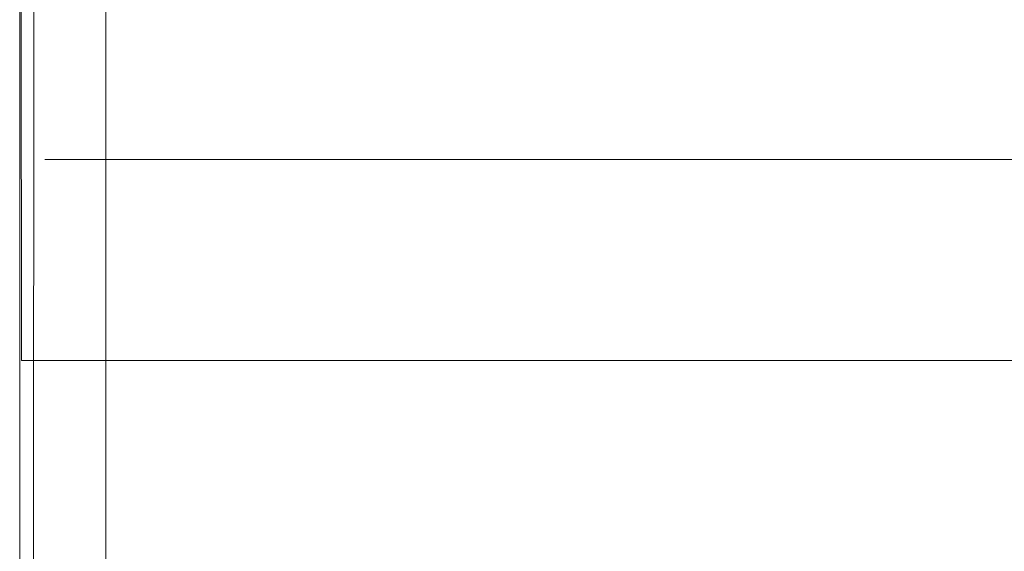
# Model space of a CAD drawing. Units: metres. Extents: x 4.9 to 19.9, y -12.8 to -0.4.
# Drawn here: x 6.4 to 6.4, y -12.8 to -12.8 of the extents above; entities that cross this region are included whole.
import ezdxf

# ---------------------------------------------------------------- set-up
doc = ezdxf.new("R2010")
doc.units = ezdxf.units.M
doc.header["$MEASUREMENT"] = 0

# ---------------------------------------------------------------- blocks, each defined once
blk = doc.blocks.new('25735d0a-8799-4150-8789-193f51fda31f')
at = {"color": 18, "lineweight": 9, "true_color": 0x000000}
for points in [[(6.390974, -12.795054), (6.390974, -12.115054), (6.391032, -12.795054), (6.392827, -12.795054), (6.393975, -12.795054), (6.392827, -12.795054)], [(6.392308, -12.115054), (6.393975, -12.115054), (6.393975, -12.795054)], [(6.393975, -12.795054), (6.437991, -12.795054), (6.393975, -12.795054), (6.393975, -12.115054)], [(6.437991, -12.813054), (6.393975, -12.813054), (6.392827, -12.813054), (6.393975, -12.813054), (6.393975, -12.788054), (6.392308, -12.788054)], [(6.440113, -12.788054), (6.438577, -12.788054), (6.393975, -12.788054), (6.393975, -12.813054)], [(6.437991, -12.788054), (6.437991, -12.813054), (6.437991, -12.788054), (6.393975, -12.788054)]]:
    blk.add_lwpolyline(points, dxfattribs=at)
blk = doc.blocks.new('59794604-9781-4284-b28e-348a632217bb')
at = {"color": 18, "lineweight": 9, "true_color": 0x000000}
blk.add_lwpolyline([(6.391202, -12.788054)], close=True, dxfattribs=at)
blk.add_lwpolyline([(6.39339, -12.788054), (6.391853, -12.788054)], dxfattribs=at)
blk = doc.blocks.new('8f7ef34e-6c95-4042-b873-71a02f9b982d')
at = {"color": 18, "lineweight": 9, "true_color": 0x000000}
blk.add_lwpolyline([(6.390974, -12.788054), (6.390974, -12.813054)], close=True, dxfattribs=at)
blk = doc.blocks.new('e2a1bc8d-e141-4f48-956b-8f9d7e0a51c8')
at = {"color": 18, "lineweight": 9, "true_color": 0x000000}
blk.add_line((6.39148, -12.762054), (6.39145, -12.813054), dxfattribs=at)
blk = doc.blocks.new('ebcda24b-a924-43aa-ae64-228caa640bd7')
at = {"color": 18, "lineweight": 9, "true_color": 0x000000}
for p, q in [((6.391032, -12.795054), (6.391202, -12.795054)), ((6.391853, -12.795054), (6.392827, -12.795054))]:
    blk.add_line(p, q, dxfattribs=at)
blk.add_lwpolyline([(6.391853, -12.795054)], dxfattribs=at)
blk = doc.blocks.new('d90d18fa-124a-42cc-b397-0f997cd02ef1')
at = {"color": 18, "lineweight": 9, "true_color": 0x000000}
blk.add_line((6.39148, -12.762054), (6.39145, -12.813054), dxfattribs=at)
for points in [[(6.390974, -12.795054), (6.390974, -12.115054), (6.391032, -12.795054), (6.392827, -12.795054), (6.393975, -12.795054), (6.392827, -12.795054)], [(6.392308, -12.115054), (6.393975, -12.115054), (6.393975, -12.795054)], [(6.393975, -12.795054), (6.437991, -12.795054), (6.393975, -12.795054), (6.393975, -12.115054)], [(6.39339, -12.788054), (6.391853, -12.788054)], [(6.437991, -12.813054), (6.393975, -12.813054), (6.392827, -12.813054), (6.393975, -12.813054), (6.393975, -12.788054), (6.392308, -12.788054)], [(6.437991, -12.788054), (6.437991, -12.813054), (6.437991, -12.788054), (6.393975, -12.788054)], [(6.440113, -12.788054), (6.438577, -12.788054), (6.393975, -12.788054), (6.393975, -12.813054)]]:
    blk.add_lwpolyline(points, dxfattribs=at)
for points in [[(6.390974, -12.788054), (6.390974, -12.813054)], [(6.391202, -12.788054)]]:
    blk.add_lwpolyline(points, close=True, dxfattribs=at)
blk = doc.blocks.new('2fe814d1-4dc6-4b5d-b686-96c10c3dd9e0')
at = {"color": 18, "lineweight": 9, "true_color": 0x000000}
for p, q in [((6.391032, -12.795054), (6.391202, -12.795054)), ((6.391853, -12.795054), (6.392827, -12.795054))]:
    blk.add_line(p, q, dxfattribs=at)
blk.add_lwpolyline([(6.391853, -12.795054)], dxfattribs=at)
blk = doc.blocks.new('6de293e7-e470-40ed-b3e8-60615fd65045')
at = {"color": 18, "lineweight": 9, "true_color": 0x000000}
for points in [[(6.390974, -12.795054), (6.390974, -12.115054), (6.391032, -12.795054), (6.392827, -12.795054), (6.393975, -12.795054), (6.392827, -12.795054)], [(6.392308, -12.115054), (6.393975, -12.115054), (6.393975, -12.795054)], [(6.393975, -12.795054), (6.437991, -12.795054), (6.393975, -12.795054), (6.393975, -12.115054)], [(6.39339, -12.788054), (6.391853, -12.788054)], [(6.437991, -12.813054), (6.393975, -12.813054), (6.392827, -12.813054), (6.393975, -12.813054), (6.393975, -12.788054), (6.392308, -12.788054)], [(6.440113, -12.788054), (6.438577, -12.788054), (6.393975, -12.788054), (6.393975, -12.813054)], [(6.437991, -12.788054), (6.437991, -12.813054), (6.437991, -12.788054), (6.393975, -12.788054)]]:
    blk.add_lwpolyline(points, dxfattribs=at)
for points in [[(6.390974, -12.788054), (6.390974, -12.813054)], [(6.391202, -12.788054)]]:
    blk.add_lwpolyline(points, close=True, dxfattribs=at)
blk = doc.blocks.new('e5bc45f4-fc22-4827-aa65-58b5ec06437e')
at = {"color": 18, "lineweight": 9, "true_color": 0x000000}
blk.add_line((6.39148, -12.762054), (6.39145, -12.813054), dxfattribs=at)
blk = doc.blocks.new('585d8644-2c55-419f-b8ac-d999731fd2f7')
at = {"color": 18, "lineweight": 9, "true_color": 0x000000}
for p, q in [((6.391032, -12.795054), (6.391202, -12.795054)), ((6.391853, -12.795054), (6.392827, -12.795054))]:
    blk.add_line(p, q, dxfattribs=at)
blk.add_lwpolyline([(6.391853, -12.795054)], dxfattribs=at)
blk = doc.blocks.new('b1e41bc7-4d5d-445e-8c29-d8331e10bf71')
at = {"color": 18, "lineweight": 9, "true_color": 0x000000}
for points in [[(6.390974, -12.795054), (6.390974, -12.115054), (6.391032, -12.795054), (6.392827, -12.795054), (6.393975, -12.795054), (6.392827, -12.795054)], [(6.392308, -12.115054), (6.393975, -12.115054), (6.393975, -12.795054)], [(6.393975, -12.795054), (6.437991, -12.795054), (6.393975, -12.795054), (6.393975, -12.115054)], [(6.39339, -12.788054), (6.391853, -12.788054)], [(6.437991, -12.813054), (6.393975, -12.813054), (6.392827, -12.813054), (6.393975, -12.813054), (6.393975, -12.788054), (6.392308, -12.788054)], [(6.440113, -12.788054), (6.438577, -12.788054), (6.393975, -12.788054), (6.393975, -12.813054)], [(6.437991, -12.788054), (6.437991, -12.813054), (6.437991, -12.788054), (6.393975, -12.788054)]]:
    blk.add_lwpolyline(points, dxfattribs=at)
blk = doc.blocks.new('eba338b1-46e2-4659-b8b1-f3e785e44940')
at = {"color": 18, "lineweight": 9, "true_color": 0x000000}
blk.add_lwpolyline([(6.391202, -12.788054)], close=True, dxfattribs=at)
blk = doc.blocks.new('eec00abf-2ae8-4221-bd94-1675f64c3993')
at = {"color": 18, "lineweight": 9, "true_color": 0x000000}
blk.add_lwpolyline([(6.390974, -12.788054), (6.390974, -12.813054)], close=True, dxfattribs=at)
blk = doc.blocks.new('f0dab0c6-b2a6-4b4f-a9e9-c089e60de0a2')
at = {"color": 18, "lineweight": 9, "true_color": 0x000000}
blk.add_line((6.39148, -12.762054), (6.39145, -12.813054), dxfattribs=at)
blk = doc.blocks.new('a68855d4-e048-4d00-a6c0-d31c9a0e0247')
at = {"color": 18, "lineweight": 9, "true_color": 0x000000}
blk.add_line((6.391032, -12.795054), (6.391202, -12.795054), dxfattribs=at)
blk = doc.blocks.new('8bb91e4f-499c-46cf-a800-e512ada17e1b')
at = {"color": 18, "lineweight": 9, "true_color": 0x000000}
blk.add_lwpolyline([(6.391853, -12.795054)], dxfattribs=at)
blk = doc.blocks.new('78b44e81-6e60-4fd6-9c0b-27d4de37123d')
at = {"color": 18, "lineweight": 9, "true_color": 0x000000}
blk.add_line((6.391853, -12.795054), (6.392827, -12.795054), dxfattribs=at)
blk = doc.blocks.new('6598ce75-05f0-4205-93d3-f170bce73e65')
for name in ['585d8644-2c55-419f-b8ac-d999731fd2f7', 'd90d18fa-124a-42cc-b397-0f997cd02ef1', 'e2a1bc8d-e141-4f48-956b-8f9d7e0a51c8', '6de293e7-e470-40ed-b3e8-60615fd65045', 'e5bc45f4-fc22-4827-aa65-58b5ec06437e', '25735d0a-8799-4150-8789-193f51fda31f', 'b1e41bc7-4d5d-445e-8c29-d8331e10bf71', '8f7ef34e-6c95-4042-b873-71a02f9b982d', 'eec00abf-2ae8-4221-bd94-1675f64c3993', '59794604-9781-4284-b28e-348a632217bb', 'eba338b1-46e2-4659-b8b1-f3e785e44940', 'f0dab0c6-b2a6-4b4f-a9e9-c089e60de0a2', '2fe814d1-4dc6-4b5d-b686-96c10c3dd9e0', 'ebcda24b-a924-43aa-ae64-228caa640bd7', 'a68855d4-e048-4d00-a6c0-d31c9a0e0247', '8bb91e4f-499c-46cf-a800-e512ada17e1b', '78b44e81-6e60-4fd6-9c0b-27d4de37123d']:
    blk.add_blockref(name, (0, 0))

msp = doc.modelspace()

# ---------------------------------------------------------------- block references
msp.add_blockref('6598ce75-05f0-4205-93d3-f170bce73e65', (0, 0))

doc.saveas('drawing.dxf')
